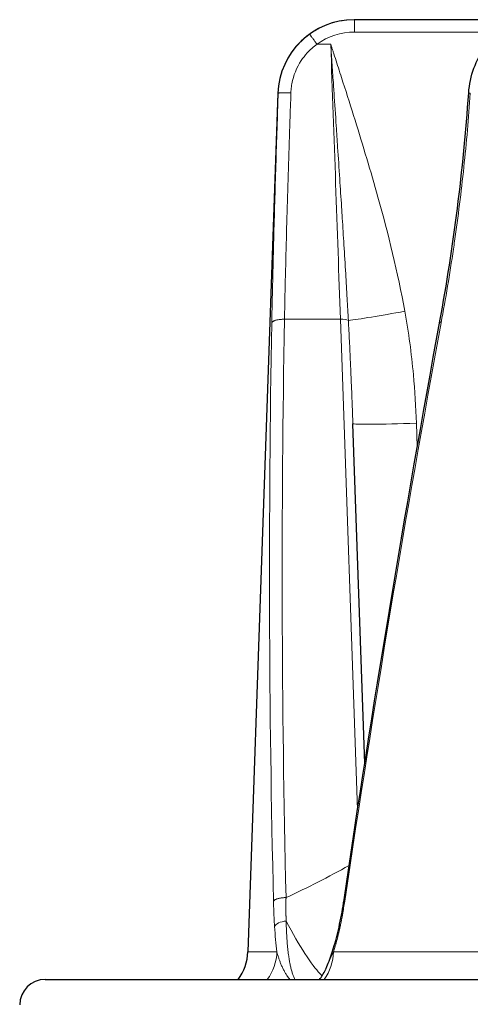
# Model space of a CAD drawing. Units: millimetres. Extents: x 0 to 152105, y -6143 to 22275.
# Drawn here: x 6102 to 6138, y 6789 to 6866 of the extents above; entities that cross this region are included whole.
import ezdxf

# ---------------------------------------------------------------- set-up
doc = ezdxf.new("R2010")
doc.units = ezdxf.units.MM
doc.header["$LTSCALE"] = 75
doc.layers.add('Sichtbar (ISO)', color=7, linetype='Continuous', lineweight=25)
doc.layers.add('Tangential', color=7, linetype='Continuous', lineweight=9, true_color=0xbfbfbf)

msp = doc.modelspace()

# ---------------------------------------------------------------- linework, layer by layer
at = {"layer": 'Sichtbar (ISO)'}
for p, q in [((6128.402, 6866.409), (6128.384, 6866.409)), ((6142.801, 6866.409), (6128.402, 6866.409)), ((6122.387, 6860.619), (6120.029, 6793.086)), ((6129.213, 6807.909), (6128.28, 6834.627)), ((6104.089, 6790.909), (6213.297, 6790.909))]:
    msp.add_line(p, q, dxfattribs=at)
for centre, radius, start, end in [((6128.384, 6860.409), 6, 90, 178), ((6116.231, 6793.218), 3.8, 322.58417, 358), ((6104.089, 6788.909), 2, 90, 180)]:
    msp.add_arc(centre, radius, start, end, dxfattribs=at)
for points, knots in [([(6137.382, 6860.652), (6137.427, 6861.308), (6137.567, 6861.97), (6138.012, 6863.186), (6138.32, 6863.757), (6138.966, 6864.615), (6139.276, 6864.942), (6139.613, 6865.223)], [0, 0, 0, 0, 0.1976562, 0.1976562, 0.3913198, 0.3913198, 0.5309447, 0.5309447, 0.5309447, 0.5309447]), ([(6126.146, 6791.72), (6126.38, 6792.236), (6126.612, 6792.875), (6126.972, 6794.101), (6127.113, 6794.663), (6127.24, 6795.251)], [0.0085009, 0.0085009, 0.0085009, 0.0085009, 0.2830627, 0.2830627, 0.4846441, 0.4846441, 0.4846441, 0.4846441]), ([(6125.655, 6790.909), (6125.739, 6791.016), (6125.819, 6791.128), (6125.978, 6791.381), (6126.056, 6791.524), (6126.124, 6791.672)], [0.47771763, 0.47771763, 0.47771763, 0.47771763, 0.51959987, 0.51959987, 0.56891398, 0.56891398, 0.56891398, 0.56891398])]:
    msp.add_open_spline(points, degree=3, knots=knots, dxfattribs=at)
for points in [[(6135.121, 6842.707), (6136.185, 6848.498), (6136.969, 6854.568), (6137.382, 6860.652)], [(6137.382, 6860.652), (6137.382, 6860.652), (6137.382, 6860.652), (6137.382, 6860.652)], [(6127.586, 6797.182), (6129.822, 6812.353), (6132.335, 6827.533), (6135.121, 6842.705)], [(6127.24, 6795.251), (6127.372, 6795.867), (6127.488, 6796.516), (6127.586, 6797.182)]]:
    msp.add_open_spline(points, degree=3, dxfattribs=at)
at = {"layer": 'Tangential'}
for p, q in [((6128.402, 6865.436), (6128.402, 6866.409)), ((6139.886, 6865.436), (6128.402, 6865.436)), ((6126.538, 6864.48), (6125.462, 6864.48)), ((6122.409, 6860.619), (6122.387, 6860.619)), ((6127.301, 6842.841), (6122.903, 6842.841)), ((6128.648, 6804.251), (6127.301, 6842.841)), ((6133.342, 6832.806), (6133.277, 6834.671)), ((6122.31, 6793.086), (6120.029, 6793.086)), ((6150.383, 6793.086), (6126.761, 6793.086))]:
    msp.add_line(p, q, dxfattribs=at)
for centre, major_axis, ratio, start_param, end_param in [((6128.402, 6860.439), (4.998, 0), 0.999657, 1.570765, 2.199447), ((6126.47, 6866.444), (-2.643, 75), 0.000011, 1.596974, 1.890941), ((6132.363, 6843.602), (4.92, 0.892), 0.025757, 3.581737, 4.707715), ((6239.585, 6822.35), (-0.233, 356.018), 0.331046, 1.513779, 1.641644), ((6460.796, 6823.131), (0.154, 605.104), 0.558706, 1.53836, 1.613556), ((6127.301, 6842.621), (-0.7, -0.024), 0.314532, 3.606901, 4.701406), ((6233.343, 6822.332), (65.107, 355.452), 0.277185, 1.564656, 1.69256), ((6133.277, 6834.802), (-4.997, -0.174), 0.026161, 0, 1.569883), ((6098.436, 6842.652), (58.747, 16.427), 0.838717, 4.901695, 4.993803), ((6118.584, 6793.218), (0, 3.8), 0.981081, 4.05936, 4.677482), ((6123.175, 6793.218), (0, -3.8), 0.944159, 0.917763, 1.535885)]:
    msp.add_ellipse(centre, major_axis=major_axis, ratio=ratio, start_param=start_param, end_param=end_param, dxfattribs=at)
for points, degree, knots in [([(6124.875, 6865.263), (6125.012, 6865.363), (6125.154, 6865.457), (6125.444, 6865.633), (6125.593, 6865.714), (6125.898, 6865.865), (6126.053, 6865.933), (6126.369, 6866.057), (6126.53, 6866.113), (6126.856, 6866.209), (6127.02, 6866.251), (6127.353, 6866.32), (6127.521, 6866.347), (6127.858, 6866.387), (6128.027, 6866.4), (6128.265, 6866.408), (6128.334, 6866.409), (6128.402, 6866.409)], 3, [25.632475, 25.632475, 25.632475, 25.632475, 26.295645, 26.295645, 26.958786, 26.958786, 27.621907, 27.621907, 28.285014, 28.285014, 28.948186, 28.948186, 29.611325, 29.611325, 30.2745, 30.2745, 30.540986, 30.540986, 30.540986, 30.540986]), ([(6124.875, 6865.263), (6124.739, 6865.164), (6124.607, 6865.06), (6124.353, 6864.84), (6124.23, 6864.725), (6123.995, 6864.484), (6123.883, 6864.359), (6123.669, 6864.1), (6123.567, 6863.966), (6123.376, 6863.689), (6123.286, 6863.547), (6123.118, 6863.256), (6123.041, 6863.106), (6122.898, 6862.802), (6122.833, 6862.646), (6122.717, 6862.331), (6122.666, 6862.171), (6122.576, 6861.846), (6122.538, 6861.683), (6122.477, 6861.352), (6122.453, 6861.185), (6122.422, 6860.885), (6122.413, 6860.752), (6122.409, 6860.619)], 3, [7.304451, 7.304451, 7.304451, 7.304451, 7.959553, 7.959553, 8.614411, 8.614411, 9.269066, 9.269066, 9.923593, 9.923593, 10.578003, 10.578003, 11.232335, 11.232335, 11.886629, 11.886629, 12.541041, 12.541041, 13.195457, 13.195457, 13.850065, 13.850065, 14.368999, 14.368999, 14.368999, 14.368999]), ([(6124.875, 6865.263), (6124.875, 6865.263), (6124.878, 6865.261), (6124.886, 6865.252), (6124.892, 6865.245), (6124.906, 6865.227), (6124.916, 6865.216), (6124.937, 6865.189), (6124.949, 6865.173), (6124.977, 6865.136), (6124.993, 6865.116), (6125.026, 6865.072), (6125.044, 6865.047), (6125.083, 6864.996), (6125.104, 6864.968), (6125.147, 6864.91), (6125.17, 6864.88), (6125.216, 6864.817), (6125.24, 6864.785), (6125.288, 6864.719), (6125.313, 6864.685), (6125.363, 6864.617), (6125.388, 6864.583), (6125.43, 6864.526), (6125.446, 6864.503), (6125.462, 6864.48)], 3, [0, 0, 0, 0, 0.083584, 0.083584, 0.168325, 0.168325, 0.254124, 0.254124, 0.340814, 0.340814, 0.428359, 0.428359, 0.516062, 0.516062, 0.603608, 0.603608, 0.690699, 0.690699, 0.776641, 0.776641, 0.861753, 0.861753, 0.945438, 0.945438, 1, 1, 1, 1]), ([(6125.462, 6864.48), (6125.18, 6864.278), (6124.919, 6864.046), (6124.686, 6863.79), (6124.516, 6863.603), (6124.36, 6863.404), (6124.221, 6863.194), (6123.856, 6862.644), (6123.604, 6862.021), (6123.485, 6861.374), (6123.456, 6861.216), (6123.435, 6861.056), (6123.422, 6860.896), (6123.415, 6860.818), (6123.411, 6860.739), (6123.408, 6860.661)], 3, [7.304451, 7.304451, 7.304451, 7.304451, 8.936784, 8.936784, 8.936784, 10.125711, 10.125711, 10.125711, 13.236877, 13.236877, 13.236877, 13.998286, 13.998286, 13.998286, 14.369259, 14.369259, 14.369259, 14.369259]), ([(6127.922, 6842.741), (6127.891, 6843.32), (6127.859, 6843.901), (6127.826, 6844.484), (6127.79, 6845.127), (6127.752, 6845.773), (6127.714, 6846.421), (6127.669, 6847.18), (6127.623, 6847.942), (6127.576, 6848.707), (6127.533, 6849.402), (6127.49, 6850.099), (6127.445, 6850.798), (6127.427, 6851.092), (6127.408, 6851.386), (6127.389, 6851.68), (6127.342, 6852.415), (6127.295, 6853.152), (6127.246, 6853.891), (6127.192, 6854.722), (6127.137, 6855.555), (6127.082, 6856.391), (6127.045, 6856.942), (6127.009, 6857.495), (6126.972, 6858.048), (6126.913, 6858.92), (6126.855, 6859.793), (6126.796, 6860.668), (6126.782, 6860.865), (6126.769, 6861.062), (6126.756, 6861.258), (6126.72, 6861.794), (6126.683, 6862.331), (6126.647, 6862.868), (6126.629, 6863.136), (6126.611, 6863.404), (6126.593, 6863.673), (6126.586, 6863.763), (6126.58, 6863.854), (6126.574, 6863.945), (6126.568, 6864.035), (6126.562, 6864.126), (6126.556, 6864.217), (6126.553, 6864.261), (6126.55, 6864.305), (6126.547, 6864.348), (6126.547, 6864.352), (6126.546, 6864.355), (6126.546, 6864.359), (6126.546, 6864.362), (6126.546, 6864.366), (6126.545, 6864.37), (6126.545, 6864.373), (6126.545, 6864.377), (6126.545, 6864.381), (6126.544, 6864.386), (6126.544, 6864.391), (6126.544, 6864.396), (6126.543, 6864.401), (6126.543, 6864.405), (6126.543, 6864.409), (6126.543, 6864.412), (6126.542, 6864.415), (6126.542, 6864.419), (6126.542, 6864.422), (6126.542, 6864.426), (6126.541, 6864.43), (6126.541, 6864.436), (6126.54, 6864.443), (6126.54, 6864.45), (6126.54, 6864.454), (6126.539, 6864.458), (6126.539, 6864.462), (6126.539, 6864.465), (6126.539, 6864.468), (6126.539, 6864.471), (6126.538, 6864.474), (6126.538, 6864.477), (6126.538, 6864.48)], 3, [35.615206, 35.615206, 35.615206, 35.615206, 38.773355, 38.773355, 38.773355, 42.255362, 42.255362, 42.255362, 46.330912, 46.330912, 46.330912, 50.030177, 50.030177, 50.030177, 51.582554, 51.582554, 51.582554, 55.460093, 55.460093, 55.460093, 59.818602, 59.818602, 59.818602, 62.697879, 62.697879, 62.697879, 67.235327, 67.235327, 67.235327, 68.255543, 68.255543, 68.255543, 71.034375, 71.034375, 71.034375, 72.423791, 72.423791, 72.423791, 72.892665, 72.892665, 72.892665, 73.36154, 73.36154, 73.36154, 73.589056, 73.589056, 73.589056, 73.606951, 73.606951, 73.606951, 73.626182, 73.626182, 73.626182, 73.648197, 73.648197, 73.648197, 73.677266, 73.677266, 73.677266, 73.701131, 73.701131, 73.701131, 73.717157, 73.717157, 73.717157, 73.735211, 73.735211, 73.735211, 73.766369, 73.766369, 73.766369, 73.783878, 73.783878, 73.783878, 73.799018, 73.799018, 73.799018, 73.813206, 73.813206, 73.813206, 73.813206]), ([(6132.363, 6843.471), (6131.806, 6846.543), (6131.067, 6849.523), (6130.25, 6852.452), (6129.682, 6854.49), (6129.074, 6856.503), (6128.449, 6858.503), (6128.137, 6859.503), (6127.82, 6860.5), (6127.5, 6861.495), (6127.341, 6861.993), (6127.181, 6862.49), (6127.02, 6862.988), (6126.94, 6863.236), (6126.86, 6863.485), (6126.78, 6863.733), (6126.752, 6863.817), (6126.725, 6863.901), (6126.698, 6863.985), (6126.671, 6864.069), (6126.644, 6864.152), (6126.617, 6864.236), (6126.604, 6864.277), (6126.591, 6864.318), (6126.577, 6864.358), (6126.571, 6864.378), (6126.565, 6864.395), (6126.559, 6864.415), (6126.555, 6864.429), (6126.549, 6864.446), (6126.544, 6864.462), (6126.542, 6864.468), (6126.54, 6864.474), (6126.538, 6864.48)], 3, [35.615206, 35.615206, 35.615206, 35.615206, 51.582554, 51.582554, 51.582554, 62.69788, 62.69788, 62.69788, 68.255543, 68.255543, 68.255543, 71.034375, 71.034375, 71.034375, 72.423791, 72.423791, 72.423791, 72.892665, 72.892665, 72.892665, 73.36154, 73.36154, 73.36154, 73.589056, 73.589056, 73.589056, 73.700655, 73.700655, 73.700655, 73.78207, 73.78207, 73.78207, 73.813206, 73.813206, 73.813206, 73.813206]), ([(6121.905, 6842.561), (6121.919, 6843.306), (6121.934, 6844.055), (6121.971, 6845.765), (6121.994, 6846.728), (6122.043, 6848.66), (6122.069, 6849.627), (6122.123, 6851.563), (6122.152, 6852.531), (6122.21, 6854.468), (6122.24, 6855.438), (6122.302, 6857.375), (6122.334, 6858.343), (6122.38, 6859.748), (6122.394, 6860.183), (6122.409, 6860.619)], 3, [78.687173, 78.687173, 78.687173, 78.687173, 81.996145, 81.996145, 86.209445, 86.209445, 90.399663, 90.399663, 94.555336, 94.555336, 98.691232, 98.691232, 102.798261, 102.798261, 104.641653, 104.641653, 104.641653, 104.641653]), ([(6122.903, 6842.841), (6122.917, 6843.576), (6122.932, 6844.315), (6122.973, 6846.151), (6122.999, 6847.252), (6123.057, 6849.466), (6123.088, 6850.579), (6123.154, 6852.817), (6123.188, 6853.94), (6123.26, 6856.195), (6123.297, 6857.327), (6123.359, 6859.194), (6123.383, 6859.927), (6123.408, 6860.661)], 3, [78.687175, 78.687175, 78.687175, 78.687175, 81.996145, 81.996145, 86.870183, 86.870183, 91.744875, 91.744875, 96.619707, 96.619707, 101.49482, 101.49482, 104.641653, 104.641653, 104.641653, 104.641653]), ([(6137.508, 6860.619), (6137.442, 6859.649), (6137.367, 6858.681), (6137.198, 6856.742), (6137.104, 6855.771), (6136.898, 6853.831), (6136.786, 6852.862), (6136.544, 6850.925), (6136.414, 6849.957), (6136.245, 6848.784), (6136.215, 6848.574), (6136.039, 6847.385), (6135.886, 6846.409), (6135.564, 6844.474), (6135.395, 6843.515), (6135.218, 6842.561)], 3, [19.866684, 19.866684, 19.866684, 19.866684, 23.967991, 23.967991, 28.099089, 28.099089, 32.247844, 32.247844, 36.421496, 36.421496, 37.330647, 37.330647, 41.586605, 41.586605, 45.821196, 45.821196, 45.821196, 45.821196]), ([(6137.508, 6860.619), (6137.487, 6860.622), (6137.469, 6860.625), (6137.437, 6860.631), (6137.424, 6860.634), (6137.402, 6860.64), (6137.394, 6860.643), (6137.384, 6860.648), (6137.382, 6860.65), (6137.382, 6860.652)], 3, [0.0000108, 0.0000108, 0.0000108, 0.0000108, 0.0830371, 0.0830371, 0.1672164, 0.1672164, 0.2524531, 0.2524531, 0.3299907, 0.3299907, 0.3299907, 0.3299907]), ([(6132.363, 6843.471), (6132.664, 6841.813), (6132.882, 6840.147), (6133.036, 6838.472), (6133.153, 6837.207), (6133.233, 6835.939), (6133.277, 6834.671)], 3, [64.542694, 64.542694, 64.542694, 64.542694, 71.524449, 71.524449, 71.524449, 76.802582, 76.802582, 76.802582, 76.802582]), ([(6121.905, 6842.561), (6121.907, 6842.574), (6121.913, 6842.588), (6121.929, 6842.614), (6121.94, 6842.627), (6121.967, 6842.653), (6121.984, 6842.666), (6122.023, 6842.691), (6122.046, 6842.703), (6122.097, 6842.726), (6122.125, 6842.737), (6122.184, 6842.757), (6122.217, 6842.767), (6122.285, 6842.784), (6122.321, 6842.792), (6122.396, 6842.806), (6122.435, 6842.812), (6122.515, 6842.823), (6122.556, 6842.827), (6122.639, 6842.834), (6122.681, 6842.837), (6122.766, 6842.84), (6122.809, 6842.841), (6122.869, 6842.841), (6122.886, 6842.841), (6122.903, 6842.841)], 3, [0, 0, 0, 0, 0.08514, 0.08514, 0.1714486, 0.1714486, 0.2588191, 0.2588191, 0.3514667, 0.3514667, 0.4405551, 0.4405551, 0.5297599, 0.5297599, 0.618763, 0.618763, 0.7072661, 0.7072661, 0.7945919, 0.7945919, 0.8810636, 0.8810636, 0.9661576, 0.9661576, 1, 1, 1, 1]), ([(6127.922, 6842.741), (6127.951, 6842.207), (6127.979, 6841.673), (6128.006, 6841.138), (6128.034, 6840.583), (6128.06, 6840.027), (6128.085, 6839.471), (6128.106, 6839.023), (6128.126, 6838.576), (6128.145, 6838.128), (6128.173, 6837.464), (6128.2, 6836.8), (6128.225, 6836.136), (6128.244, 6835.633), (6128.263, 6835.13), (6128.28, 6834.627)], 3, [64.542694, 64.542694, 64.542694, 64.542694, 66.974302, 66.974302, 66.974302, 69.497367, 69.497367, 69.497367, 71.524449, 71.524449, 71.524449, 74.528108, 74.528108, 74.528108, 76.802582, 76.802582, 76.802582, 76.802582]), ([(6122.039, 6797.071), (6122.046, 6797.085), (6122.057, 6797.098), (6122.07, 6797.111), (6122.083, 6797.125), (6122.099, 6797.138), (6122.118, 6797.151), (6122.136, 6797.164), (6122.158, 6797.176), (6122.182, 6797.188), (6122.206, 6797.201), (6122.233, 6797.213), (6122.262, 6797.224), (6122.291, 6797.235), (6122.322, 6797.246), (6122.355, 6797.256), (6122.389, 6797.266), (6122.424, 6797.276), (6122.461, 6797.285), (6122.498, 6797.293), (6122.537, 6797.301), (6122.577, 6797.308), (6122.616, 6797.315), (6122.657, 6797.322), (6122.699, 6797.327), (6122.741, 6797.332), (6122.783, 6797.337), (6122.826, 6797.341), (6122.868, 6797.344), (6122.911, 6797.347), (6122.954, 6797.349), (6122.977, 6797.35), (6123, 6797.35), (6123.023, 6797.351)], 3, [0, 0, 0, 0, 0.092859, 0.092859, 0.092859, 0.186935, 0.186935, 0.186935, 0.282082, 0.282082, 0.282082, 0.378381, 0.378381, 0.378381, 0.475022, 0.475022, 0.475022, 0.57167, 0.57167, 0.57167, 0.667986, 0.667986, 0.667986, 0.763254, 0.763254, 0.763254, 0.857692, 0.857692, 0.857692, 0.950677, 0.950677, 0.950677, 1, 1, 1, 1]), ([(6122.124, 6795.076), (6122.121, 6795.124), (6122.118, 6795.171), (6122.115, 6795.219), (6122.095, 6795.562), (6122.078, 6795.911), (6122.064, 6796.265), (6122.054, 6796.531), (6122.045, 6796.8), (6122.039, 6797.071)], 3, [31.019458, 31.019458, 31.019458, 31.019458, 31.236663, 31.236663, 31.236663, 32.797347, 32.797347, 32.797347, 33.974445, 33.974445, 33.974445, 33.974445]), ([(6123.03, 6795.506), (6123.029, 6795.532), (6123.029, 6795.559), (6123.028, 6795.585), (6123.02, 6795.945), (6123.015, 6796.311), (6123.015, 6796.654), (6123.017, 6797.001), (6123.023, 6797.351)], 5, [31.019458, 31.019458, 31.019458, 31.019458, 31.019458, 31.019458, 31.236663, 31.236663, 31.236663, 33.974445, 33.974445, 33.974445, 33.974445, 33.974445, 33.974445]), ([(6127.638, 6797.071), (6127.585, 6796.712), (6127.526, 6796.356), (6127.462, 6796.005), (6127.414, 6795.74), (6127.362, 6795.478), (6127.308, 6795.219), (6127.298, 6795.171), (6127.288, 6795.124), (6127.277, 6795.076)], 3, [31.387908, 31.387908, 31.387908, 31.387908, 32.94859, 32.94859, 32.94859, 34.125694, 34.125694, 34.125694, 34.342891, 34.342891, 34.342891, 34.342891]), ([(6123.03, 6795.506), (6124.081, 6793.53), (6125.051, 6792.022), (6125.686, 6791.376), (6125.75, 6791.311), (6125.811, 6791.255), (6125.868, 6791.207)], 3, [1.54729, 1.54729, 1.54729, 1.54729, 7.959086, 7.959086, 7.959086, 8.604215, 8.604215, 8.604215, 8.604215]), ([(6123.03, 6795.506), (6123.035, 6795.314), (6123.041, 6795.124), (6123.056, 6794.749), (6123.066, 6794.564), (6123.088, 6794.198), (6123.1, 6794.018), (6123.129, 6793.667), (6123.145, 6793.495), (6123.18, 6793.164), (6123.199, 6793.004), (6123.239, 6792.716), (6123.258, 6792.588), (6123.299, 6792.344), (6123.32, 6792.229), (6123.365, 6792.005), (6123.389, 6791.896), (6123.44, 6791.688), (6123.467, 6791.588), (6123.523, 6791.4), (6123.553, 6791.311), (6123.613, 6791.144), (6123.645, 6791.066), (6123.69, 6790.964), (6123.703, 6790.936), (6123.716, 6790.909)], 3, [32.518864, 32.518864, 32.518864, 32.518864, 33.462658, 33.462658, 34.416731, 34.416731, 35.37652, 35.37652, 36.333292, 36.333292, 37.276949, 37.276949, 38.081016, 38.081016, 38.847099, 38.847099, 39.621811, 39.621811, 40.394227, 40.394227, 41.156411, 41.156411, 41.904126, 41.904126, 42.196518, 42.196518, 42.196518, 42.196518]), ([(6122.124, 6795.076), (6122.147, 6794.723), (6122.174, 6794.378), (6122.235, 6793.713), (6122.27, 6793.393), (6122.31, 6793.086)], 3, [32.518851, 32.518851, 32.518851, 32.518851, 34.123409, 34.123409, 35.698803, 35.698803, 35.698803, 35.698803]), ([(6126.761, 6793.086), (6126.795, 6793.198), (6126.83, 6793.312), (6126.863, 6793.428), (6126.956, 6793.748), (6127.044, 6794.078), (6127.126, 6794.418), (6127.179, 6794.634), (6127.229, 6794.854), (6127.277, 6795.076)], 3, [28.970161, 28.970161, 28.970161, 28.970161, 29.547043, 29.547043, 29.547043, 31.139909, 31.139909, 31.139909, 32.152014, 32.152014, 32.152014, 32.152014]), ([(6122.31, 6793.086), (6122.326, 6793.017), (6122.343, 6792.947), (6122.363, 6792.877), (6122.382, 6792.805), (6122.404, 6792.732), (6122.427, 6792.66), (6122.451, 6792.581), (6122.478, 6792.503), (6122.505, 6792.426), (6122.535, 6792.343), (6122.566, 6792.261), (6122.598, 6792.18), (6122.615, 6792.139), (6122.632, 6792.099), (6122.649, 6792.058), (6122.668, 6792.013), (6122.688, 6791.968), (6122.708, 6791.923), (6122.748, 6791.834), (6122.79, 6791.747), (6122.834, 6791.663), (6122.875, 6791.583), (6122.917, 6791.505), (6122.961, 6791.429), (6123.001, 6791.36), (6123.042, 6791.293), (6123.084, 6791.229), (6123.098, 6791.208), (6123.112, 6791.187), (6123.126, 6791.166), (6123.154, 6791.125), (6123.182, 6791.085), (6123.211, 6791.046), (6123.244, 6791.002), (6123.277, 6790.959), (6123.311, 6790.918), (6123.313, 6790.915), (6123.316, 6790.912), (6123.318, 6790.909)], 3, [10.183296, 10.183296, 10.183296, 10.183296, 10.88891, 10.88891, 10.88891, 11.623324, 11.623324, 11.623324, 12.415549, 12.415549, 12.415549, 13.258594, 13.258594, 13.258594, 13.685489, 13.685489, 13.685489, 14.165357, 14.165357, 14.165357, 15.118822, 15.118822, 15.118822, 16.023011, 16.023011, 16.023011, 16.846886, 16.846886, 16.846886, 17.118027, 17.118027, 17.118027, 17.659348, 17.659348, 17.659348, 18.270509, 18.270509, 18.270509, 18.314611, 18.314611, 18.314611, 18.314611]), ([(6126.761, 6793.086), (6126.727, 6793.016), (6126.693, 6792.946), (6126.661, 6792.876), (6126.625, 6792.799), (6126.59, 6792.722), (6126.556, 6792.645), (6126.52, 6792.566), (6126.486, 6792.488), (6126.451, 6792.409), (6126.415, 6792.326), (6126.379, 6792.244), (6126.343, 6792.162), (6126.303, 6792.071), (6126.263, 6791.982), (6126.224, 6791.894), (6126.191, 6791.818), (6126.157, 6791.744), (6126.124, 6791.672)], 3, [10.184243, 10.184243, 10.184243, 10.184243, 10.895286, 10.895286, 10.895286, 11.673223, 11.673223, 11.673223, 12.472227, 12.472227, 12.472227, 13.321628, 13.321628, 13.321628, 14.270916, 14.270916, 14.270916, 15.085437, 15.085437, 15.085437, 15.085437])]:
    msp.add_open_spline(points, degree=degree, knots=knots, dxfattribs=at)
for points, degree in [([(6122.409, 6860.619), (6122.416, 6860.643), (6122.542, 6860.662), (6122.789, 6860.672), (6123.099, 6860.671), (6123.408, 6860.661)], 5), ([(6135.218, 6842.561), (6135.176, 6842.592), (6135.144, 6842.623), (6135.124, 6842.653), (6135.116, 6842.681), (6135.121, 6842.707)], 5), ([(6127.638, 6797.071), (6127.599, 6797.11), (6127.584, 6797.147), (6127.592, 6797.181)], 3), ([(6122.124, 6795.076), (6122.202, 6795.283), (6122.594, 6795.468), (6123.03, 6795.506)], 3), ([(6127.277, 6795.076), (6127.241, 6795.137), (6127.231, 6795.196), (6127.244, 6795.25)], 3)]:
    msp.add_open_spline(points, degree=degree, dxfattribs=at)

doc.saveas('drawing.dxf')
